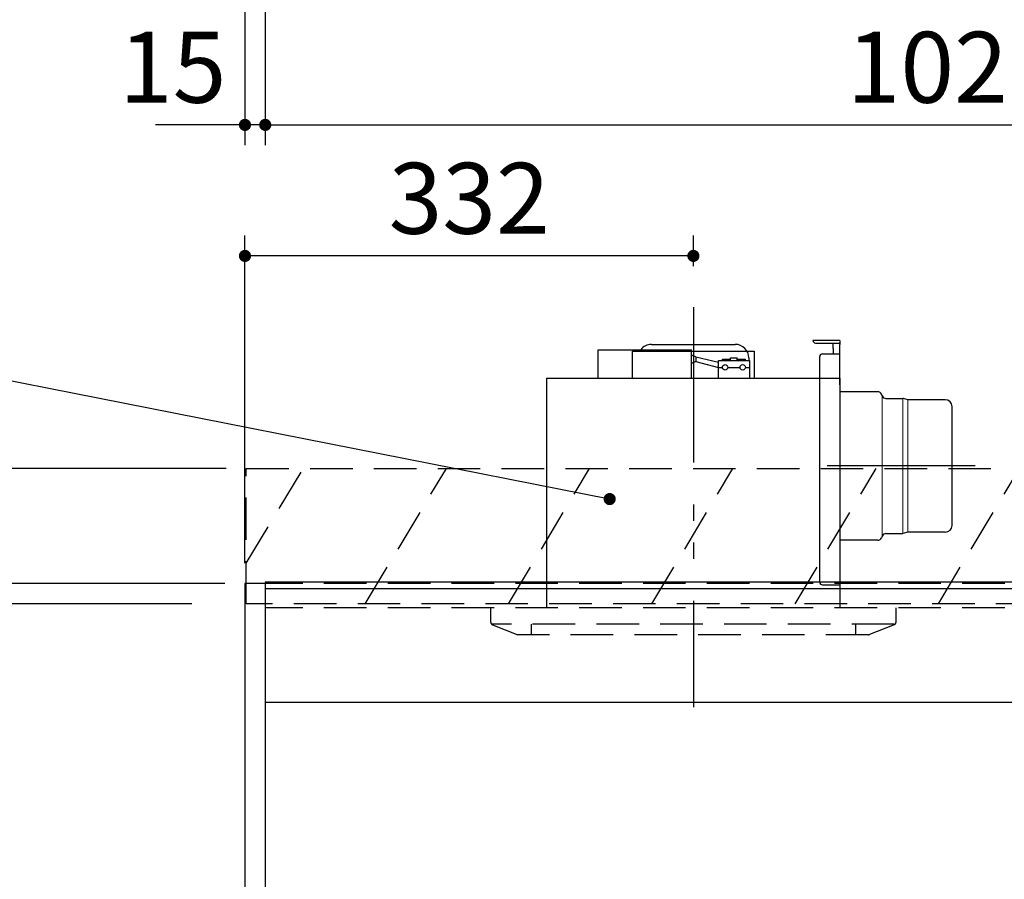
# Model space of a CAD drawing. Units: millimetres. Extents: x 210 to 6060, y -206 to 4222.
# Drawn here: x 1063 to 1792, y 2458 to 3095 of the extents above; entities that cross this region are included whole.
import ezdxf

# ---------------------------------------------------------------- set-up
doc = ezdxf.new("R2010")
doc.units = ezdxf.units.MM
doc.header["$LTSCALE"] = 3.75
doc.linetypes.add('HIDDEN', pattern=[12.6, 8.4, -4.2])
doc.linetypes.add('PHANTOM', pattern=[58, 30, -9, 2.5, -5, 2.5, -9])
for name, color, linetype, lineweight in [('スイッチ', 4, 'Continuous', 9), ('メイン', 7, 'Continuous', 9), ('レイヤ10', 3, 'Continuous', 9), ('レイヤ11', 251, 'Continuous', 9), ('熱源、換気扇', 214, 'Continuous', 9), ('設備類', 134, 'Continuous', 9)]:
    doc.layers.add(name, color=color, linetype=linetype, lineweight=lineweight)
doc.styles.get("Standard").update_dxf_attribs({"font": 'txt', "bigfont": 'bigfont'})
doc.styles.add('ＭＳ ゴシック', font='txt')
doc.dimstyles.get("Standard").update_dxf_attribs({"dimtxt": 0.18, "dimasz": 0.18, "dimexe": 0.18, "dimexo": 0.0625, "dimgap": 0.09, "dimtad": 0, "dimtih": 1, "dimtoh": 1, "dimdec": 4, "dimzin": 0, "dimdsep": 46, "dimtxsty": 'Standard', "dimcen": 0.09, "dimadec": 0, "dimazin": 0, "dimtfac": 1, "dimtdec": 4, "dimtofl": 0, "dimtmove": 0, "dimatfit": 3, "dimfxl": 1, "dimtolj": 1, "dimtzin": 0, "dimarcsym": 0})

# ---------------------------------------------------------------- blocks, each defined once
blk = doc.blocks.new('_DOT')
at = {"color": 0}
blk.add_line((-0.5, 0), (-1, 0), dxfattribs=at)
at = {"color": 0, "const_width": 0.5}
blk.add_lwpolyline([(-0.25, 0, 1), (0.25, 0, 1)], format="xyb", close=True, dxfattribs=at)
blk = doc.blocks.new('Dim7')
at = {"layer": '熱源、換気扇', "color": 214, "linetype": 'Continuous', "lineweight": 30}
for p, q in [((1230, 2692.5), (1230, 2935)), ((1562, 2912.41), (1562, 2935)), ((1562, 2920), (1230, 2920))]:
    blk.add_line(p, q, dxfattribs=at)
at = {"layer": '熱源、換気扇', "color": 214, "linetype": 'Continuous', "lineweight": 30, "xscale": 9, "yscale": 9, "zscale": 9}
for p, rotation in [((1230, 2920), 179.9999999999997), ((1562, 2920), 359.9999999999998)]:
    blk.add_blockref('_DOT', p, dxfattribs=dict(at, rotation=rotation))
at = {"layer": '熱源、換気扇', "color": 214, "linetype": 'Continuous', "lineweight": 9, "insert": (1396, 2920), "char_height": 52.5, "width": 675, "attachment_point": 8, "style": 'ＭＳ ゴシック'}
blk.add_mtext('332', dxfattribs=at)
blk = doc.blocks.new('Dim8')
at = {"layer": 'メイン', "color": 7, "linetype": 'Continuous', "lineweight": 30}
for p, q in [((1215, 2677.5), (865, 2677.5)), ((880, 2677.5), (880, 777.5)), ((1215, 777.5), (865, 777.5))]:
    blk.add_line(p, q, dxfattribs=at)
at = {"layer": 'メイン', "color": 7, "linetype": 'Continuous', "lineweight": 30, "xscale": 9, "yscale": 9, "zscale": 9}
for p, rotation in [((880, 2677.5), 89.99999999999972), ((880, 777.5), 269.9999999999994)]:
    blk.add_blockref('_DOT', p, dxfattribs=dict(at, rotation=rotation))
at = {"layer": 'メイン', "color": 7, "linetype": 'Continuous', "lineweight": 9, "insert": (880, 1727.5), "char_height": 52.5, "width": 887.5, "attachment_point": 8, "rotation": 90, "style": 'ＭＳ ゴシック'}
blk.add_mtext('1900', dxfattribs=at)
blk = doc.blocks.new('Dim20')
at = {"layer": 'メイン', "color": 7, "linetype": 'Continuous', "lineweight": 30}
for p, q in [((1245, 3207.5), (1245, 3002)), ((2265, 3207.5), (2265, 3002)), ((1245, 3017), (2265, 3017))]:
    blk.add_line(p, q, dxfattribs=at)
at = {"layer": 'メイン', "color": 7, "linetype": 'Continuous', "lineweight": 30, "xscale": 9, "yscale": 9, "zscale": 9}
for p, rotation in [((1245, 3017), 179.9999999999997), ((2265, 3017), 359.9999999999998)]:
    blk.add_blockref('_DOT', p, dxfattribs=dict(at, rotation=rotation))
at = {"layer": 'メイン', "color": 7, "linetype": 'Continuous', "lineweight": 9, "insert": (1755, 3017), "char_height": 52.5, "width": 887.5, "attachment_point": 8, "style": 'ＭＳ ゴシック'}
blk.add_mtext('1020', dxfattribs=at)
blk = doc.blocks.new('Dim25')
at = {"layer": 'メイン', "color": 7, "linetype": 'Continuous', "lineweight": 30}
for p, q in [((1215, 2677.5), (1005, 2677.5)), ((1020, 1604.5), (1020, 2677.5)), ((1215, 1604.5), (1005, 1604.5))]:
    blk.add_line(p, q, dxfattribs=at)
at = {"layer": 'メイン', "color": 7, "linetype": 'Continuous', "lineweight": 30, "xscale": 9, "yscale": 9, "zscale": 9}
for p, rotation in [((1020, 2677.5), 89.99999999999991), ((1020, 1604.5), 269.9999999999998)]:
    blk.add_blockref('_DOT', p, dxfattribs=dict(at, rotation=rotation))
at = {"layer": 'メイン', "color": 7, "linetype": 'Continuous', "lineweight": 9, "insert": (1020, 2190), "char_height": 52.5, "width": 887.5, "attachment_point": 8, "rotation": 90, "style": 'ＭＳ ゴシック'}
blk.add_mtext('1073', dxfattribs=at)
blk = doc.blocks.new('Dim31')
at = {"layer": 'メイン', "color": 7, "linetype": 'Continuous', "lineweight": 30}
for p, q in [((1230, 3207.5), (1230, 3002)), ((1245, 3207.5), (1245, 3002)), ((1245, 3017), (1163.75, 3017))]:
    blk.add_line(p, q, dxfattribs=at)
at = {"layer": 'メイン', "color": 7, "linetype": 'Continuous', "lineweight": 30, "xscale": 9, "yscale": 9, "zscale": 9}
for p, rotation in [((1230, 3017), 359.9999999999997), ((1245, 3017), 179.9999999999995)]:
    blk.add_blockref('_DOT', p, dxfattribs=dict(at, rotation=rotation))
at = {"layer": 'メイン', "color": 7, "linetype": 'Continuous', "lineweight": 9, "insert": (1216.25, 3017), "char_height": 52.5, "width": 387.5, "attachment_point": 9, "style": 'ＭＳ ゴシック'}
blk.add_mtext('15', dxfattribs=at)
blk = doc.blocks.new('*G58')
at = {"layer": 'レイヤ10', "color": 3, "linetype": 'HIDDEN', "lineweight": 30}
for p, q in [((1425.17, 2662.5), (1485.17, 2762.5)), ((1531.24, 2662.5), (1591.24, 2762.5)), ((1637.3, 2662.5), (1697.3, 2762.5)), ((1743.37, 2662.5), (1803.37, 2762.5)), ((1849.43, 2662.5), (1909.43, 2762.5)), ((1955.5, 2662.5), (2015.5, 2762.5)), ((2061.57, 2662.5), (2121.57, 2762.5)), ((2167.63, 2662.5), (2227.63, 2762.5))]:
    blk.add_line(p, q, dxfattribs=at)
blk = doc.blocks.new('Dim38')
at = {"layer": 'レイヤ10', "color": 3, "linetype": 'Continuous', "lineweight": 30}
for p, q in [((1216, 2762.5), (704.38, 2762.5)), ((719.38, 2512.5), (719.38, 2762.5)), ((1190.57, 2662.5), (704.38, 2662.5))]:
    blk.add_line(p, q, dxfattribs=at)
at = {"layer": 'レイヤ10', "color": 3, "linetype": 'Continuous', "lineweight": 30, "xscale": 9, "yscale": 9, "zscale": 9}
for p, rotation in [((719.38, 2762.5), 89.99999999999949), ((719.38, 2662.5), 269.9999999999998)]:
    blk.add_blockref('_DOT', p, dxfattribs=dict(at, rotation=rotation))
at = {"layer": 'レイヤ10', "color": 3, "linetype": 'Continuous', "lineweight": 9, "insert": (719.38, 2649.38), "char_height": 52.5, "width": 637.5, "attachment_point": 9, "rotation": 90, "style": 'ＭＳ ゴシック'}
blk.add_mtext('100', dxfattribs=at)
blk = doc.blocks.new('*G60')
at = {"layer": 'レイヤ10', "color": 3, "linetype": 'HIDDEN', "lineweight": 30}
for p, q in [((1231, 2662.5), (1231, 2762.5)), ((1231, 2762.5), (2290, 2762.5)), ((2290, 2662.5), (1231, 2662.5))]:
    blk.add_line(p, q, dxfattribs=at)
blk = doc.blocks.new('*G62')
at = {"layer": 'レイヤ10', "color": 3, "linetype": 'HIDDEN', "lineweight": 30}
for p, q in [((1231, 2692.44), (1273.04, 2762.5)), ((1319.1, 2662.5), (1379.1, 2762.5))]:
    blk.add_line(p, q, dxfattribs=at)
blk = doc.blocks.new('Dim49')
at = {"layer": 'レイヤ10', "color": 3, "linetype": 'Continuous', "lineweight": 30}
for p, q in [((3180, 2719.13), (3180, 2985)), ((3184, 2692.5), (3184, 2985)), ((3184, 2970), (2683.75, 2970))]:
    blk.add_line(p, q, dxfattribs=at)
at = {"layer": 'レイヤ10', "color": 3, "linetype": 'Continuous', "lineweight": 30, "xscale": 9, "yscale": 9, "zscale": 9}
for p, rotation in [((3184, 2970), 359.9999999999997), ((3180, 2970), 179.9999999999998)]:
    blk.add_blockref('_DOT', p, dxfattribs=dict(at, rotation=rotation))
at = {"layer": 'レイヤ10', "color": 3, "linetype": 'Continuous', "lineweight": 9, "insert": (3156.25, 2970), "char_height": 52.5, "width": 2237.5, "attachment_point": 9, "style": 'ＭＳ ゴシック'}
blk.add_mtext('4 （幕板チリ寸法）', dxfattribs=at)
blk = doc.blocks.new('Dim57')
at = {"layer": 'レイヤ11', "color": 251, "linetype": 'Continuous', "lineweight": 30}
for p, q in [((1349.44, 3272.5), (1120.2, 3272.5)), ((1135.2, 3272.5), (1135.2, 3222.5)), ((1215, 3222.5), (1120.2, 3222.5))]:
    blk.add_line(p, q, dxfattribs=at)
at = {"layer": 'レイヤ11', "color": 251, "linetype": 'Continuous', "lineweight": 30, "xscale": 9, "yscale": 9, "zscale": 9}
for p, rotation in [((1135.2, 3272.5), 269.9999999999998), ((1135.2, 3222.5), 89.99999999999959)]:
    blk.add_blockref('_DOT', p, dxfattribs=dict(at, rotation=rotation))
at = {"layer": 'レイヤ11', "color": 251, "linetype": 'Continuous', "lineweight": 9, "insert": (1135.2, 3247.5), "char_height": 52.5, "width": 425, "attachment_point": 8, "rotation": 90, "style": 'ＭＳ ゴシック'}
blk.add_mtext('50', dxfattribs=at)
blk = doc.blocks.new('*G95')
at = {"layer": '熱源、換気扇', "color": 214, "linetype": 'PHANTOM', "lineweight": 30}
for p, q in [((1562, 2879.5), (1562, 2609.5)), ((1770.63, 2764.5), (1661.03, 2764.5))]:
    blk.add_line(p, q, dxfattribs=at)
at = {"layer": '熱源、換気扇', "color": 214, "linetype": 'Continuous', "lineweight": 30}
for p, q in [((1491.5, 2829.5), (1491.5, 2850.5)), ((1491.5, 2850.5), (1560.5, 2850.5)), ((1531, 2854.5), (1593, 2854.5)), ((1560.5, 2829.5), (1560.5, 2850.5)), ((1670.5, 2857.5), (1650.5, 2857.5)), ((1652.5, 2855.5), (1670.5, 2855.5)), ((1665.54, 2851.5), (1665.54, 2855.5)), ((1665.54, 2851.5), (1665.54, 2847.5)), ((1670.5, 2857.5), (1670.5, 2854.5)), ((1670.5, 2824.5), (1670.5, 2854.5)), ((1517, 2829.5), (1517, 2849.5)), ((1517, 2849.5), (1607, 2849.5)), ((1563.83, 2845.36), (1560.5, 2846.47)), ((1563.83, 2845.36), (1580.5, 2841.42)), ((1563.83, 2845.36), (1563.83, 2841.72)), ((1583.5, 2843.5), (1589.5, 2843.5)), ((1583.5, 2842.5), (1583.5, 2843.5)), ((1589.5, 2842.5), (1589.5, 2844.5)), ((1589.5, 2844.5), (1594.5, 2844.5)), ((1594.5, 2842.5), (1594.5, 2844.5)), ((1594.5, 2843.5), (1600.5, 2843.5)), ((1600.5, 2842.5), (1600.5, 2843.5)), ((1603, 2844.5), (1603, 2842.5)), ((1607, 2849.5), (1607, 2829.5)), ((1655.5, 2678.5), (1655.5, 2845.5)), ((1657.5, 2847.5), (1670.5, 2847.5)), ((1563.83, 2841.72), (1560.5, 2840.47)), ((1563.83, 2841.72), (1580.5, 2837.4)), ((1580.5, 2842.5), (1603.5, 2842.5)), ((1580.5, 2829.5), (1580.5, 2842.5)), ((1580.5, 2837.5), (1583.5, 2837.5)), ((1587.5, 2837.5), (1596.5, 2837.5)), ((1600.5, 2837.5), (1603.5, 2837.5)), ((1603.5, 2842.5), (1603.5, 2829.5)), ((1453.5, 2659.5), (1453.5, 2829.5)), ((1453.5, 2829.5), (1670.5, 2829.5)), ((1670.5, 2829.5), (1670.5, 2659.5)), ((1698.47, 2819.5), (1670.5, 2819.5)), ((1701.74, 2816.39), (1701.25, 2817.61)), ((1704.53, 2814.5), (1717.03, 2814.5)), ((1717.67, 2814.33), (1717.03, 2814.5)), ((1720.86, 2813.5), (1717.67, 2814.33)), ((1748.5, 2813.5), (1720.86, 2813.5)), ((1753.5, 2720.5), (1753.5, 2808.5)), ((1701.74, 2712.61), (1701.25, 2711.39)), ((1704.53, 2714.5), (1717.03, 2714.5)), ((1720.86, 2715.5), (1717.03, 2714.5)), ((1748.5, 2715.5), (1720.86, 2715.5)), ((1698.47, 2709.5), (1670.5, 2709.5)), ((1657.5, 2676.5), (1670.5, 2676.5))]:
    blk.add_line(p, q, dxfattribs=at)
at = {"layer": '熱源、換気扇', "color": 214, "linetype": 'Continuous', "lineweight": 9}
for p, q in [((1701.74, 2816.39), (1701.74, 2712.61)), ((1717.03, 2714.5), (1717.03, 2814.5)), ((1720.86, 2813.5), (1720.86, 2715.5))]:
    blk.add_line(p, q, dxfattribs=at)
at = {"layer": '熱源、換気扇', "color": 214, "linetype": 'Continuous', "lineweight": 30}
for centre in [(1585.5, 2837.5), (1598.5, 2837.5)]:
    blk.add_circle(centre, 2, dxfattribs=at)
for centre, radius, start, end in [((1531, 2844.5), 10, 90, 143.1301), ((1593, 2844.5), 10, 0, 90), ((1652.5, 2857.5), 2, 180, 270), ((1657.5, 2845.5), 2, 90, 180), ((1698.47, 2816.5), 3, 21.73008, 90), ((1704.53, 2817.5), 3, 201.73008, 270), ((1748.5, 2808.5), 5, 0, 90), ((1748.5, 2720.5), 5, 270, 0), ((1704.53, 2711.5), 3, 90, 158.26992), ((1698.47, 2712.5), 3, 270, 338.26992), ((1657.5, 2678.5), 2, 180, 270)]:
    blk.add_arc(centre, radius, start, end, dxfattribs=at)
blk = doc.blocks.new('*G96')
at = {"layer": '熱源、換気扇', "color": 214, "linetype": 'PHANTOM', "lineweight": 30}
blk.add_line((1562, 2882.17), (1562, 2586.01), dxfattribs=at)
at = {"layer": '熱源、換気扇', "color": 214, "linetype": 'HIDDEN', "lineweight": 30}
for p, q in [((1412, 2648.85), (1412, 2659.5)), ((1712, 2648.85), (1712, 2659.5)), ((1710.74, 2647.5), (1412.53, 2647.5)), ((1413.26, 2647), (1432, 2639.5)), ((1442, 2647.5), (1442, 2639.5)), ((1682, 2647.5), (1682, 2639.5)), ((1710.74, 2647), (1692.36, 2639.64)), ((1691.61, 2639.5), (1432, 2639.5))]:
    blk.add_line(p, q, dxfattribs=at)
for centre, start, end in [((1414, 2648.85), 180, 248.19859), ((1710, 2648.85), 291.80141, 0), ((1691.61, 2641.5), 270, 291.80141), ((1691.61, 2641.5), 270, 291.80141)]:
    blk.add_arc(centre, 2, start, end, dxfattribs=at)

msp = doc.modelspace()

# ---------------------------------------------------------------- linework, layer by layer
at = {"layer": 'スイッチ', "color": 4, "linetype": 'Continuous', "lineweight": 30}
for p, q in [((2265, 2678.5), (1245, 2678.5)), ((2265, 2673.5), (1245, 2673.5))]:
    msp.add_line(p, q, dxfattribs=at)
at = {"layer": 'メイン', "color": 7, "linetype": 'Continuous', "lineweight": 30}
for p, q in [((1230, 2677.5), (1230, 777.5)), ((1245, 2677.5), (1230, 2677.5)), ((1245, 2678.5), (1245, 777.5)), ((2265, 2589.5), (1245, 2589.5))]:
    msp.add_line(p, q, dxfattribs=at)
at = {"layer": 'メイン', "color": 7, "linetype": 'HIDDEN', "lineweight": 30}
for p, q in [((2265, 2677.5), (1245, 2677.5)), ((2265, 2659.5), (1245, 2659.5))]:
    msp.add_line(p, q, dxfattribs=at)
at = {"layer": '設備類', "color": 134, "linetype": 'Continuous', "lineweight": 30}
msp.add_lwpolyline([(1500, 2740), (819.433, 2874.196)], dxfattribs=at)

# ---------------------------------------------------------------- block references
for name in ['*G96', '*G95', '*G60', '*G62', '*G58']:
    msp.add_blockref(name, (0, 0))
at = {"layer": '設備類', "color": 134, "linetype": 'Continuous', "lineweight": 30, "xscale": 9, "yscale": 9, "zscale": 9, "rotation": 348.8453402610716}
msp.add_blockref('_DOT', (1500, 2740), dxfattribs=at)

# ---------------------------------------------------------------- dimensions: what is measured, and where the dimension line sits
at = {"layer": 'メイン', "color": 7, "linetype": 'Continuous', "lineweight": 30}
for base, p1, p2, angle, picture, middle in [((1230, 3017), (1245, 3222.5), (1230, 3222.5), 180, 'Dim31', (1190, 3017)), ((1020, 2677.5), (1230, 1604.5), (1230, 2677.5), 90, 'Dim25', (1020, 2190))]:
    dim = msp.add_linear_dim(base=base, p1=p1, p2=p2, angle=angle, dimstyle='Standard', override={"dimscale": 1, "dimtxt": 52.5, "dimasz": 9, "dimexe": 15, "dimexo": 15, "dimgap": 0, "dimtad": 1, "dimtih": 0, "dimtoh": 0, "dimdec": 2, "dimzin": 8, "dimtxsty": 'ＭＳ ゴシック', "dimblk1": 'DOT', "dimblk2": 'DOT', "dimsah": 1, "dimse1": 0, "dimse2": 0, "dimtix": 0, "dimtofl": 1, "dimtmove": 1, "dimatfit": 2, "dimtzin": 8}, dxfattribs=at)
    dim.commit()
    dim.dimension.update_dxf_attribs({"geometry": picture, "text_midpoint": middle, "dimtype": 160})
dim = msp.add_linear_dim(base=(2265, 3017), p1=(1245, 3222.5), p2=(2265, 3222.5), dimstyle='Standard', override={"dimscale": 1, "dimtxt": 52.5, "dimasz": 9, "dimexe": 15, "dimexo": 15, "dimgap": 0, "dimtad": 1, "dimtih": 0, "dimtoh": 0, "dimdec": 2, "dimzin": 8, "dimtxsty": 'ＭＳ ゴシック', "dimblk1": 'DOT', "dimblk2": 'DOT', "dimsah": 1, "dimse1": 0, "dimse2": 0, "dimtix": 0, "dimtofl": 1, "dimtmove": 1, "dimatfit": 2, "dimtzin": 8}, dxfattribs=at)
dim.commit()
dim.dimension.update_dxf_attribs({"geometry": 'Dim20', "text_midpoint": (1755, 3017), "dimtype": 160})
dim = msp.add_linear_dim(base=(880, 777.5), p1=(1230, 2677.5), p2=(1230, 777.5), angle=270, dimstyle='Standard', override={"dimscale": 1, "dimtxt": 52.5, "dimasz": 9, "dimexe": 15, "dimexo": 15, "dimgap": 0, "dimtad": 1, "dimtih": 0, "dimtoh": 0, "dimdec": 2, "dimzin": 8, "dimtxsty": 'ＭＳ ゴシック', "dimblk1": 'DOT', "dimblk2": 'DOT', "dimsah": 1, "dimse1": 0, "dimse2": 0, "dimtix": 0, "dimtofl": 1, "dimtmove": 1, "dimatfit": 2, "dimtzin": 8}, dxfattribs=at)
dim.commit()
dim.dimension.update_dxf_attribs({"geometry": 'Dim8', "text_midpoint": (880, 1727.5), "dimtype": 160, "text_rotation": 90})
at = {"layer": 'レイヤ10', "color": 3, "linetype": 'Continuous', "lineweight": 30}
for base, p1, p2, angle, picture, middle in [((3180, 2970), (3184, 2677.5), (3180, 2704.131), 180, 'Dim49', (2920, 2970)), ((719.381, 2762.5), (1205.567, 2662.5), (1231, 2762.5), 90, 'Dim38', (719.381, 2610))]:
    dim = msp.add_linear_dim(base=base, p1=p1, p2=p2, angle=angle, dimstyle='Standard', override={"dimscale": 1, "dimtxt": 52.5, "dimasz": 9, "dimexe": 15, "dimexo": 15, "dimgap": 0, "dimtad": 1, "dimtih": 0, "dimtoh": 0, "dimdec": 2, "dimzin": 8, "dimtxsty": 'ＭＳ ゴシック', "dimblk1": 'DOT', "dimblk2": 'DOT', "dimsah": 1, "dimse1": 0, "dimse2": 0, "dimtix": 0, "dimtofl": 1, "dimtmove": 1, "dimatfit": 2, "dimtzin": 8}, dxfattribs=at)
    dim.commit()
    dim.dimension.update_dxf_attribs({"geometry": picture, "text_midpoint": middle, "dimtype": 160})
at = {"layer": 'レイヤ11', "color": 251, "linetype": 'Continuous', "lineweight": 30}
dim = msp.add_linear_dim(base=(1135.2, 3222.5), p1=(1364.44, 3272.5), p2=(1230, 3222.5), angle=270, dimstyle='Standard', override={"dimscale": 1, "dimtxt": 52.5, "dimasz": 9, "dimexe": 15, "dimexo": 15, "dimgap": 0, "dimtad": 1, "dimtih": 0, "dimtoh": 0, "dimdec": 2, "dimzin": 8, "dimtxsty": 'ＭＳ ゴシック', "dimblk1": 'DOT', "dimblk2": 'DOT', "dimsah": 1, "dimse1": 0, "dimse2": 0, "dimtix": 0, "dimtofl": 1, "dimtmove": 1, "dimatfit": 2, "dimtzin": 8}, dxfattribs=at)
dim.commit()
dim.dimension.update_dxf_attribs({"geometry": 'Dim57', "text_midpoint": (1135.2, 3247.5), "dimtype": 160, "text_rotation": 90})
at = {"layer": '熱源、換気扇', "color": 214, "linetype": 'Continuous', "lineweight": 30}
dim = msp.add_linear_dim(base=(1230, 2920), p1=(1562, 2897.41), p2=(1230, 2677.5), angle=180, dimstyle='Standard', override={"dimscale": 1, "dimtxt": 52.5, "dimasz": 9, "dimexe": 15, "dimexo": 15, "dimgap": 0, "dimtad": 1, "dimtih": 0, "dimtoh": 0, "dimdec": 2, "dimzin": 8, "dimtxsty": 'ＭＳ ゴシック', "dimblk1": 'DOT', "dimblk2": 'DOT', "dimsah": 1, "dimse1": 0, "dimse2": 0, "dimtix": 0, "dimtofl": 1, "dimtmove": 1, "dimatfit": 2, "dimtzin": 8}, dxfattribs=at)
dim.commit()
dim.dimension.update_dxf_attribs({"geometry": 'Dim7', "text_midpoint": (1396, 2920), "dimtype": 160})

doc.saveas('drawing.dxf')
